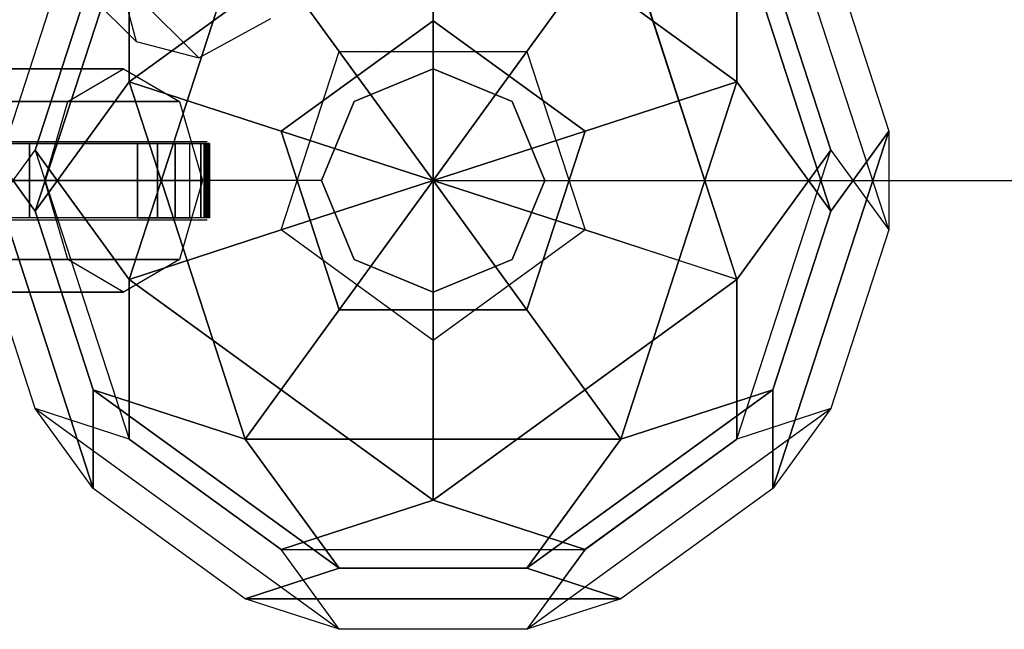
# Model space of a CAD drawing. Extents: x -4165 to 9326, y -4619 to 3412.
# Drawn here: x 4260 to 4524, y -121 to 43 of the extents above; entities that cross this region are included whole.
import ezdxf

# ---------------------------------------------------------------- set-up
doc = ezdxf.new("R2010")
doc.units = 0
doc.header["$LTSCALE"] = 350
doc.header["$MEASUREMENT"] = 0
doc.layers.add('BERLIN-05', color=7, linetype='CONTINUOUS')

msp = doc.modelspace()

# ---------------------------------------------------------------- linework, layer by layer
at = {"layer": 'BERLIN-05'}
for p, q in [((4291.23407, 37.33952), (3679.73407, 648.83952)), ((3679.73407, 648.83952), (4291.23407, 37.33952)), ((4308.05388, 32.94612), (3696.55388, 644.44612)), ((3696.55388, 644.44612), (4308.05388, 32.94612)), ((4289.38325, 26.52216), (4370.99689, 85.81794)), ((4370.99689, 85.81794), (4289.38325, 26.52216)), ((4289.38325, 26.52216), (4370.99689, 85.81794)), ((4370.99689, 85.81794), (4289.38325, 26.52216)), ((4289.38325, 26.52216), (4370.99689, 85.81794)), ((4370.99689, 85.81794), (4289.38325, 26.52216)), ((4289.38325, 26.52216), (4370.99689, 85.81794)), ((4370.99689, 85.81794), (4289.38325, 26.52216)), ((4370.99689, 85.81794), (4371.00138, 42.90492)), ((4370.99689, 85.81794), (4371.00138, 42.90492)), ((4370.99689, 85.81794), (4371.00138, 42.90492)), ((4370.99689, 85.81794), (4371.00138, 42.90492)), ((4370.99862, 42.90492), (4371.00311, 85.81794)), ((4370.99862, 42.90492), (4371.00311, 85.81794)), ((4370.99862, 42.90492), (4371.00311, 85.81794)), ((4370.99862, 42.90492), (4371.00311, 85.81794)), ((4371.00311, 85.81794), (4452.61675, 26.52216)), ((4452.61675, 26.52216), (4371.00311, 85.81794)), ((4371.00311, 85.81794), (4452.61675, 26.52216)), ((4452.61675, 26.52216), (4371.00311, 85.81794)), ((4371.00311, 85.81794), (4452.61675, 26.52216)), ((4452.61675, 26.52216), (4371.00311, 85.81794)), ((4371.00311, 85.81794), (4452.61675, 26.52216)), ((4452.61675, 26.52216), (4371.00311, 85.81794)), ((4279.75143, 82.68977), (4248.57575, -13.26017)), ((4279.75143, 82.68977), (4248.57575, -13.26017)), ((4279.75143, 82.68977), (4248.57575, -13.26017)), ((4279.75143, 82.68977), (4248.57575, -13.26017)), ((4279.75143, 82.68977), (4248.57575, -13.26017)), ((4279.75143, 82.68977), (4248.57575, -13.26017)), ((4279.75143, 82.68977), (4248.57575, -13.26017)), ((4279.75143, 82.68977), (4248.57575, -13.26017)), ((4493.42547, -13.26287), (4462.24917, 82.68687)), ((4493.42547, -13.26287), (4462.24917, 82.68687)), ((4493.42547, -13.26287), (4462.24917, 82.68687)), ((4493.42547, -13.26287), (4462.24917, 82.68687)), ((4493.42547, -13.26287), (4462.24917, 82.68687)), ((4493.42547, -13.26287), (4462.24917, 82.68687)), ((4493.42547, -13.26287), (4462.24917, 82.68687)), ((4493.42547, -13.26287), (4462.24917, 82.68687)), ((4264.16357, -8.19538), (4289.38135, 69.42642)), ((4289.38135, 69.42642), (4264.16357, -8.19538)), ((4264.16357, -8.19538), (4289.38135, 69.42642)), ((4289.38135, 69.42642), (4264.16357, -8.19538)), ((4264.16357, -8.19538), (4289.38135, 69.42642)), ((4289.38135, 69.42642), (4264.16357, -8.19538)), ((4264.16357, -8.19538), (4289.38135, 69.42642)), ((4289.38135, 69.42642), (4264.16357, -8.19538)), ((4289.38033, -26.51984), (4320.55601, 69.4301)), ((4289.38033, -26.51984), (4320.55601, 69.4301)), ((4289.38033, -26.51984), (4320.55601, 69.4301)), ((4289.38033, -26.51984), (4320.55601, 69.4301)), ((4320.5591, 69.42059), (4289.38033, -26.51984)), ((4320.5591, 69.42059), (4289.38033, -26.51984)), ((4320.5591, 69.42059), (4289.38033, -26.51984)), ((4320.5591, 69.42059), (4289.38033, -26.51984)), ((4289.38135, 69.42642), (4289.38133, 26.51624)), ((4289.38135, 69.42642), (4289.38133, 26.51624)), ((4289.38135, 69.42642), (4289.38133, 26.51624)), ((4289.38135, 69.42642), (4289.38133, 26.51624)), ((4289.38325, 26.52216), (4289.38464, 69.42709)), ((4289.38325, 26.52216), (4289.38464, 69.42709)), ((4289.38325, 26.52216), (4289.38464, 69.42709)), ((4289.38325, 26.52216), (4289.38464, 69.42709)), ((4320.55627, 69.42984), (4345.77813, 34.71492)), ((4320.55627, 69.42984), (4345.77813, 34.71492)), ((4320.55627, 69.42984), (4345.77813, 34.71492)), ((4320.55627, 69.42984), (4345.77813, 34.71492)), ((4345.77801, 34.71505), (4320.5591, 69.42059)), ((4345.77801, 34.71505), (4320.5591, 69.42059)), ((4345.77801, 34.71505), (4320.5591, 69.42059)), ((4345.77801, 34.71505), (4320.5591, 69.42059)), ((4421.44373, 69.42984), (4396.22187, 34.71492)), ((4421.44373, 69.42984), (4396.22187, 34.71492)), ((4421.44373, 69.42984), (4396.22187, 34.71492)), ((4421.44373, 69.42984), (4396.22187, 34.71492)), ((4396.22195, 34.71508), (4421.43581, 69.42429)), ((4396.22195, 34.71508), (4421.43581, 69.42429)), ((4396.22195, 34.71508), (4421.43581, 69.42429)), ((4396.22195, 34.71508), (4421.43581, 69.42429)), ((4421.44373, 69.42984), (4452.62003, -26.5199)), ((4452.61194, -26.51402), (4421.44373, 69.42984)), ((4421.44373, 69.42984), (4452.62003, -26.5199)), ((4452.61194, -26.51402), (4421.44373, 69.42984)), ((4421.44373, 69.42984), (4452.62003, -26.5199)), ((4452.61194, -26.51402), (4421.44373, 69.42984)), ((4421.44373, 69.42984), (4452.62003, -26.5199)), ((4452.61194, -26.51402), (4421.44373, 69.42984)), ((4452.61536, 69.42709), (4452.61675, 26.52216)), ((4452.61675, 26.52216), (4452.61536, 69.42709)), ((4452.61536, 69.42709), (4477.8387, -8.19292)), ((4477.8387, -8.19292), (4452.61536, 69.42709)), ((4452.61536, 69.42709), (4452.61675, 26.52216)), ((4452.61675, 26.52216), (4452.61536, 69.42709)), ((4452.61536, 69.42709), (4477.8387, -8.19292)), ((4477.8387, -8.19292), (4452.61536, 69.42709)), ((4452.61536, 69.42709), (4452.61675, 26.52216)), ((4452.61675, 26.52216), (4452.61536, 69.42709)), ((4452.61536, 69.42709), (4477.8387, -8.19292)), ((4477.8387, -8.19292), (4452.61536, 69.42709)), ((4452.61536, 69.42709), (4452.61675, 26.52216)), ((4452.61675, 26.52216), (4452.61536, 69.42709)), ((4452.61536, 69.42709), (4477.8387, -8.19292)), ((4477.8387, -8.19292), (4452.61536, 69.42709)), ((4477.83861, 61.23708), (4493.42676, 13.26221)), ((4477.83861, 61.23708), (4493.42676, 13.26221)), ((4477.83861, 61.23708), (4493.42676, 13.26221)), ((4477.83861, 61.23708), (4493.42676, 13.26221)), ((4477.83861, 61.23708), (4493.42676, 13.26221)), ((4477.83861, 61.23708), (4493.42676, 13.26221)), ((4477.83861, 61.23708), (4493.42676, 13.26221)), ((4477.83861, 61.23708), (4493.42676, 13.26221)), ((4264.15834, 8.19521), (4279.75569, 56.17327)), ((4264.15834, 8.19521), (4279.75569, 56.17327)), ((4264.15834, 8.19521), (4279.75569, 56.17327)), ((4264.15834, 8.19521), (4279.75569, 56.17327)), ((4279.74618, 56.17018), (4264.15834, 8.19521)), ((4279.74618, 56.17018), (4264.15834, 8.19521)), ((4279.74618, 56.17018), (4264.15834, 8.19521)), ((4279.74618, 56.17018), (4264.15834, 8.19521)), ((4462.25375, 56.16989), (4477.83602, 8.18693)), ((4477.8419, 8.19502), (4462.25375, 56.16989)), ((4462.25375, 56.16989), (4477.83602, 8.18693)), ((4477.8419, 8.19502), (4462.25375, 56.16989)), ((4462.25375, 56.16989), (4477.83602, 8.18693)), ((4477.8419, 8.19502), (4462.25375, 56.16989)), ((4462.25375, 56.16989), (4477.83602, 8.18693)), ((4477.8419, 8.19502), (4462.25375, 56.16989)), ((4286.84067, 54.15933), (4291.23407, 37.33952)), ((4308.05388, 32.94612), (4327.44727, 43.55273)), ((4330.19457, 13.25704), (4371.00138, 42.90492)), ((4371.00138, 42.90492), (4330.19457, 13.25704)), ((4330.19457, 13.25704), (4371.00138, 42.90492)), ((4371.00138, 42.90492), (4330.19457, 13.25704)), ((4330.19457, 13.25704), (4371.00138, 42.90492)), ((4371.00138, 42.90492), (4330.19457, 13.25704)), ((4330.19457, 13.25704), (4371.00138, 42.90492)), ((4371.00138, 42.90492), (4330.19457, 13.25704)), ((4371, 0), (4370.99862, 42.90492)), ((4370.99862, 42.90492), (4411.80543, 13.25704)), ((4411.80543, 13.25704), (4370.99862, 42.90492)), ((4371, 0), (4370.99862, 42.90492)), ((4370.99862, 42.90492), (4411.80543, 13.25704)), ((4411.80543, 13.25704), (4370.99862, 42.90492)), ((4371, 0), (4370.99862, 42.90492)), ((4370.99862, 42.90492), (4411.80543, 13.25704)), ((4411.80543, 13.25704), (4370.99862, 42.90492)), ((4371, 0), (4370.99862, 42.90492)), ((4370.99862, 42.90492), (4411.80543, 13.25704)), ((4411.80543, 13.25704), (4370.99862, 42.90492)), ((4371.00138, 42.90492), (4371, 0)), ((4371.00138, 42.90492), (4371, 0)), ((4371.00138, 42.90492), (4371, 0)), ((4371.00138, 42.90492), (4371, 0)), ((4371.00138, 42.90492), (4371.00138, 42.90492)), ((4371.00138, 42.90492), (4371.00138, 42.90492)), ((4371.00138, 42.90492), (4371.00138, 42.90492)), ((4371.00138, 42.90492), (4371.00138, 42.90492)), ((4291.23407, 37.33952), (4308.05388, 32.94612)), ((4330.19016, -13.25992), (4345.77801, 34.71505)), ((4330.19016, -13.25992), (4345.77801, 34.71505)), ((4330.19016, -13.25992), (4345.77801, 34.71505)), ((4330.19016, -13.25992), (4345.77801, 34.71505)), ((4330.19016, -13.25992), (4345.77801, 34.71505)), ((4330.19016, -13.25992), (4345.77801, 34.71505)), ((4330.19016, -13.25992), (4345.77801, 34.71505)), ((4330.19016, -13.25992), (4345.77801, 34.71505)), ((4345.77801, 34.71505), (4371, 0)), ((4345.77801, 34.71505), (4371, 0)), ((4345.77801, 34.71505), (4371, 0)), ((4345.77801, 34.71505), (4371, 0)), ((4345.77813, 34.71492), (4396.22195, 34.71508)), ((4345.77813, 34.71492), (4396.22195, 34.71508)), ((4345.77813, 34.71492), (4396.22195, 34.71508)), ((4345.77813, 34.71492), (4396.22195, 34.71508)), ((4345.77813, 34.71492), (4396.22195, 34.71508)), ((4345.77813, 34.71492), (4396.22195, 34.71508)), ((4345.77813, 34.71492), (4396.22195, 34.71508)), ((4345.77813, 34.71492), (4396.22195, 34.71508)), ((4371, 0), (4345.77813, 34.71492)), ((4371, 0), (4345.77813, 34.71492)), ((4371, 0), (4345.77813, 34.71492)), ((4371, 0), (4345.77813, 34.71492)), ((4396.22195, 34.71508), (4371, 0)), ((4396.22195, 34.71508), (4371, 0)), ((4396.22195, 34.71508), (4371, 0)), ((4396.22195, 34.71508), (4371, 0)), ((4371, 0), (4396.22187, 34.71492)), ((4371, 0), (4396.22187, 34.71492)), ((4371, 0), (4396.22187, 34.71492)), ((4371, 0), (4396.22187, 34.71492)), ((4396.22187, 34.71492), (4411.81002, -13.25995)), ((4396.22187, 34.71492), (4411.81002, -13.25995)), ((4396.22187, 34.71492), (4411.81002, -13.25995)), ((4396.22187, 34.71492), (4411.81002, -13.25995)), ((4396.22187, 34.71492), (4411.81002, -13.25995)), ((4396.22187, 34.71492), (4411.81002, -13.25995)), ((4396.22187, 34.71492), (4411.81002, -13.25995)), ((4396.22187, 34.71492), (4411.81002, -13.25995)), ((4287.90848, 30), (2996.73149, 30)), ((2996.73149, 30), (4287.90848, 30)), ((4272.90848, 21.2132), (4287.90848, 30)), ((4287.90848, 30), (4302.90848, 21.2132)), ((4371, 30), (4349.7868, 21.2132)), ((4349.7868, 21.2132), (4371, 30)), ((4371, 30), (4349.7868, 21.2132)), ((4349.7868, 21.2132), (4371, 30)), ((4371, 30), (4349.7868, 21.2132)), ((4349.7868, 21.2132), (4371, 30)), ((4392.2132, 21.2132), (4371, 30)), ((4371, 30), (4371, 30)), ((4371, 30), (4392.2132, 21.2132)), ((4371, 30), (4371, 30)), ((4392.2132, 21.2132), (4371, 30)), ((4371, 30), (4371, 30)), ((4371, 30), (4392.2132, 21.2132)), ((4371, 30), (4371, 30)), ((4392.2132, 21.2132), (4371, 30)), ((4371, 30), (4371, 30)), ((4371, 30), (4392.2132, 21.2132)), ((4371, 30), (4371, 30)), ((4264.16357, -8.19538), (4289.38133, 26.51624)), ((4289.38133, 26.51624), (4264.16357, -8.19538)), ((4264.16357, -8.19538), (4289.38133, 26.51624)), ((4289.38133, 26.51624), (4264.16357, -8.19538)), ((4264.16357, -8.19538), (4289.38133, 26.51624)), ((4289.38133, 26.51624), (4264.16357, -8.19538)), ((4264.16357, -8.19538), (4289.38133, 26.51624)), ((4289.38133, 26.51624), (4264.16357, -8.19538)), ((4320.55496, -69.42634), (4289.38133, 26.51624)), ((4289.38133, 26.51624), (4330.19542, 13.25967)), ((4289.38133, 26.51624), (4320.55496, -69.42634)), ((4320.55496, -69.42634), (4289.38133, 26.51624)), ((4289.38133, 26.51624), (4330.19542, 13.25967)), ((4289.38133, 26.51624), (4320.55496, -69.42634)), ((4320.55496, -69.42634), (4289.38133, 26.51624)), ((4289.38133, 26.51624), (4330.19542, 13.25967)), ((4289.38133, 26.51624), (4320.55496, -69.42634)), ((4320.55496, -69.42634), (4289.38133, 26.51624)), ((4289.38133, 26.51624), (4330.19542, 13.25967)), ((4289.38133, 26.51624), (4320.55496, -69.42634)), ((4330.19457, 13.25704), (4289.38325, 26.52216)), ((4330.19457, 13.25704), (4289.38325, 26.52216)), ((4330.19457, 13.25704), (4289.38325, 26.52216)), ((4330.19457, 13.25704), (4289.38325, 26.52216)), ((4411.80458, 13.25967), (4452.61867, 26.51624)), ((4411.80458, 13.25967), (4452.61867, 26.51624)), ((4411.80458, 13.25967), (4452.61867, 26.51624)), ((4411.80458, 13.25967), (4452.61867, 26.51624)), ((4452.61675, 26.52216), (4411.80543, 13.25704)), ((4452.61675, 26.52216), (4411.80543, 13.25704)), ((4452.61675, 26.52216), (4411.80543, 13.25704)), ((4452.61675, 26.52216), (4411.80543, 13.25704)), ((4452.61867, 26.51624), (4421.44504, -69.42634)), ((4421.44504, -69.42634), (4452.61867, 26.51624)), ((4452.61867, 26.51624), (4421.44504, -69.42634)), ((4421.44504, -69.42634), (4452.61867, 26.51624)), ((4452.61867, 26.51624), (4421.44504, -69.42634)), ((4421.44504, -69.42634), (4452.61867, 26.51624)), ((4452.61867, 26.51624), (4421.44504, -69.42634)), ((4421.44504, -69.42634), (4452.61867, 26.51624)), ((4477.8387, -8.19292), (4452.61675, 26.52216)), ((4477.8387, -8.19292), (4452.61675, 26.52216)), ((4477.8387, -8.19292), (4452.61675, 26.52216)), ((4477.8387, -8.19292), (4452.61675, 26.52216)), ((4452.61867, 26.51624), (4477.83643, -8.19538)), ((4452.61867, 26.51624), (4477.83643, -8.19538)), ((4452.61867, 26.51624), (4477.83643, -8.19538)), ((4452.61867, 26.51624), (4477.83643, -8.19538)), ((4272.90848, 21.2132), (2981.73149, 21.2132)), ((2981.73149, 21.2132), (4272.90848, 21.2132)), ((4302.90848, 21.2132), (3011.73149, 21.2132)), ((3011.73149, 21.2132), (4302.90848, 21.2132)), ((4266.69527, 0), (4272.90848, 21.2132)), ((4302.90848, 21.2132), (4309.12168, 0)), ((4349.7868, 21.2132), (4341, 0)), ((4341, 0), (4349.7868, 21.2132)), ((4349.7868, 21.2132), (4341, 0)), ((4341, 0), (4349.7868, 21.2132)), ((4349.7868, 21.2132), (4341, 0)), ((4341, 0), (4349.7868, 21.2132)), ((4349.7868, 21.2132), (4349.7868, 21.2132)), ((4349.7868, 21.2132), (4349.7868, 21.2132)), ((4349.7868, 21.2132), (4349.7868, 21.2132)), ((4349.7868, 21.2132), (4349.7868, 21.2132)), ((4349.7868, 21.2132), (4349.7868, 21.2132)), ((4349.7868, 21.2132), (4349.7868, 21.2132)), ((4392.2132, 21.2132), (4392.2132, 21.2132)), ((4401, 0), (4392.2132, 21.2132)), ((4392.2132, 21.2132), (4392.2132, 21.2132)), ((4392.2132, 21.2132), (4401, 0)), ((4392.2132, 21.2132), (4392.2132, 21.2132)), ((4401, 0), (4392.2132, 21.2132)), ((4392.2132, 21.2132), (4392.2132, 21.2132)), ((4392.2132, 21.2132), (4401, 0)), ((4392.2132, 21.2132), (4392.2132, 21.2132)), ((4401, 0), (4392.2132, 21.2132)), ((4392.2132, 21.2132), (4392.2132, 21.2132)), ((4392.2132, 21.2132), (4401, 0)), ((4264.16357, -8.19538), (4248.57149, 13.25632)), ((4248.57149, 13.25632), (4264.16357, -8.19538)), ((4279.74513, -82.68626), (4248.57149, 13.25632)), ((4248.57149, 13.25632), (4279.74513, -82.68626)), ((4264.16357, -8.19538), (4248.57149, 13.25632)), ((4248.57149, 13.25632), (4264.16357, -8.19538)), ((4279.74513, -82.68626), (4248.57149, 13.25632)), ((4248.57149, 13.25632), (4279.74513, -82.68626)), ((4264.16357, -8.19538), (4248.57149, 13.25632)), ((4248.57149, 13.25632), (4264.16357, -8.19538)), ((4279.74513, -82.68626), (4248.57149, 13.25632)), ((4248.57149, 13.25632), (4279.74513, -82.68626)), ((4264.16357, -8.19538), (4248.57149, 13.25632)), ((4248.57149, 13.25632), (4264.16357, -8.19538)), ((4279.74513, -82.68626), (4248.57149, 13.25632)), ((4248.57149, 13.25632), (4279.74513, -82.68626)), ((4371, 0), (4330.19457, 13.25704)), ((4371, 0), (4330.19457, 13.25704)), ((4371, 0), (4330.19457, 13.25704)), ((4371, 0), (4330.19457, 13.25704)), ((4345.78224, -34.71163), (4330.19542, 13.25967)), ((4330.19542, 13.25967), (4330.19542, 13.25967)), ((4330.19542, 13.25967), (4371, 0)), ((4330.19542, 13.25967), (4345.78224, -34.71163)), ((4345.78224, -34.71163), (4330.19542, 13.25967)), ((4330.19542, 13.25967), (4330.19542, 13.25967)), ((4330.19542, 13.25967), (4371, 0)), ((4330.19542, 13.25967), (4345.78224, -34.71163)), ((4345.78224, -34.71163), (4330.19542, 13.25967)), ((4330.19542, 13.25967), (4330.19542, 13.25967)), ((4330.19542, 13.25967), (4371, 0)), ((4330.19542, 13.25967), (4345.78224, -34.71163)), ((4345.78224, -34.71163), (4330.19542, 13.25967)), ((4330.19542, 13.25967), (4330.19542, 13.25967)), ((4330.19542, 13.25967), (4371, 0)), ((4330.19542, 13.25967), (4345.78224, -34.71163)), ((4371, 0), (4411.80458, 13.25967)), ((4371, 0), (4411.80458, 13.25967)), ((4371, 0), (4411.80458, 13.25967)), ((4371, 0), (4411.80458, 13.25967)), ((4411.80543, 13.25704), (4371, 0)), ((4411.80543, 13.25704), (4371, 0)), ((4411.80543, 13.25704), (4371, 0)), ((4411.80543, 13.25704), (4371, 0)), ((4411.80458, 13.25967), (4396.21776, -34.71163)), ((4396.21776, -34.71163), (4411.80458, 13.25967)), ((4411.80458, 13.25967), (4396.21776, -34.71163)), ((4396.21776, -34.71163), (4411.80458, 13.25967)), ((4411.80458, 13.25967), (4396.21776, -34.71163)), ((4396.21776, -34.71163), (4411.80458, 13.25967)), ((4411.80458, 13.25967), (4396.21776, -34.71163)), ((4396.21776, -34.71163), (4411.80458, 13.25967)), ((4411.80543, 13.25704), (4411.80543, 13.25704)), ((4411.80543, 13.25704), (4411.80543, 13.25704)), ((4411.80543, 13.25704), (4411.80543, 13.25704)), ((4411.80543, 13.25704), (4411.80543, 13.25704)), ((4493.42851, 13.25632), (4462.25487, -82.68626)), ((4462.25487, -82.68626), (4493.42851, 13.25632)), ((4493.42851, 13.25632), (4462.25487, -82.68626)), ((4462.25487, -82.68626), (4493.42851, 13.25632)), ((4493.42851, 13.25632), (4462.25487, -82.68626)), ((4462.25487, -82.68626), (4493.42851, 13.25632)), ((4493.42851, 13.25632), (4462.25487, -82.68626)), ((4462.25487, -82.68626), (4493.42851, 13.25632)), ((4477.83643, -8.19538), (4493.42851, 13.25632)), ((4477.83643, -8.19538), (4493.42851, 13.25632)), ((4477.83643, -8.19538), (4493.42851, 13.25632)), ((4477.83643, -8.19538), (4493.42851, 13.25632)), ((4493.42676, 13.26221), (4477.8387, -8.19292)), ((4493.42676, 13.26221), (4477.8387, -8.19292)), ((4493.42676, 13.26221), (4477.8387, -8.19292)), ((4493.42676, 13.26221), (4477.8387, -8.19292)), ((4493.42851, 13.25632), (4493.42425, -13.26017)), ((4493.42851, 13.25632), (4493.42425, -13.26017)), ((4493.42851, 13.25632), (4493.42425, -13.26017)), ((4493.42851, 13.25632), (4493.42425, -13.26017)), ((4493.42676, 13.26221), (4493.42547, -13.26287)), ((4493.42676, 13.26221), (4493.42547, -13.26287)), ((4493.42676, 13.26221), (4493.42547, -13.26287)), ((4493.42676, 13.26221), (4493.42547, -13.26287)), ((3123.72433, 10.5), (4288.20075, 10.5)), ((3145.3212, 10.5), (4308.95845, 10.5)), ((3187.00933, 10.5), (4309.35833, 10.5)), ((3229.38818, 10.5), (4308.64551, 10.5)), ((3272.36082, 10.5), (4307.93269, 10.5)), ((3314.27397, 10.5), (4308.38256, 10.5)), ((3356.36929, 10.5), (4309.7843, 10.5)), ((3398.92895, 10.5), (4309.57241, 10.5)), ((3866.1111, 10.5), (4309.79737, 10.5)), ((3909.58391, 10.5), (4310.12282, 10.5)), ((3950.1858, 10.5), (4309.04189, 10.5)), ((3992.53692, 10.5), (4309.73397, 10.5)), ((4035.36556, 10.5), (4308.55917, 10.5)), ((4077.66667, 10.5), (4310.31745, 10.5)), ((4262.6, 10), (4235.9, 10)), ((4262.6, 10), (4235.9, 10)), ((4247.57142, 10.5), (4309.61569, 10.5)), ((4248.57575, -13.26017), (4264.15834, 8.19521)), ((4248.57575, -13.26017), (4264.15834, 8.19521)), ((4248.57575, -13.26017), (4264.15834, 8.19521)), ((4248.57575, -13.26017), (4264.15834, 8.19521)), ((4248.57575, -13.26017), (4264.15834, 8.19521)), ((4248.57575, -13.26017), (4264.15834, 8.19521)), ((4248.57575, -13.26017), (4264.15834, 8.19521)), ((4248.57575, -13.26017), (4264.15834, 8.19521)), ((4291.6, 10), (4262.6, 10)), ((4291.6, 10), (4262.6, 10)), ((4264.15834, 8.19521), (4289.3803, -69.43002)), ((4264.15834, 8.19521), (4289.38033, -26.51984)), ((4264.15834, 8.19521), (4289.3803, -69.43002)), ((4289.38033, -26.51984), (4264.15834, 8.19521)), ((4264.15834, 8.19521), (4289.3803, -69.43002)), ((4264.15834, 8.19521), (4289.38033, -26.51984)), ((4264.15834, 8.19521), (4289.3803, -69.43002)), ((4289.38033, -26.51984), (4264.15834, 8.19521)), ((4264.15834, 8.19521), (4289.3803, -69.43002)), ((4264.15834, 8.19521), (4289.38033, -26.51984)), ((4264.15834, 8.19521), (4289.3803, -69.43002)), ((4289.38033, -26.51984), (4264.15834, 8.19521)), ((4264.15834, 8.19521), (4289.3803, -69.43002)), ((4264.15834, 8.19521), (4289.38033, -26.51984)), ((4264.15834, 8.19521), (4289.3803, -69.43002)), ((4289.38033, -26.51984), (4264.15834, 8.19521)), ((4291.60425, 10), (4297.00482, 10)), ((4291.60425, 10), (4297.00482, 10)), ((4297.00482, 10), (4301.79415, 10)), ((4297.00482, 10), (4301.79415, 10)), ((4301.79415, 10), (4305.72692, 10)), ((4301.79415, 10), (4305.72692, 10)), ((4308.61856, 10), (4305.72692, 10)), ((4308.61856, 10), (4305.72692, 10)), ((4310.40942, 10), (4308.61856, 10)), ((4310.40942, 10), (4308.61856, 10)), ((4310.99996, 10), (4310.40942, 10)), ((4310.99996, 10), (4310.40942, 10)), ((4311, 10), (4311, 10)), ((4311, 10), (4311, 10)), ((4477.84166, 8.19521), (4452.61967, -26.51984)), ((4477.84166, 8.19521), (4452.61967, -26.51984)), ((4477.84166, 8.19521), (4452.61967, -26.51984)), ((4477.84166, 8.19521), (4452.61967, -26.51984)), ((4452.6197, -69.43002), (4477.84166, 8.19521)), ((4452.6197, -69.43002), (4477.84166, 8.19521)), ((4452.6197, -69.43002), (4477.84166, 8.19521)), ((4452.6197, -69.43002), (4477.84166, 8.19521)), ((4452.6197, -69.43002), (4477.84166, 8.19521)), ((4452.6197, -69.43002), (4477.84166, 8.19521)), ((4452.6197, -69.43002), (4477.84166, 8.19521)), ((4452.6197, -69.43002), (4477.84166, 8.19521)), ((4452.62003, -26.5199), (4477.8419, 8.19502)), ((4452.62003, -26.5199), (4477.8419, 8.19502)), ((4452.62003, -26.5199), (4477.8419, 8.19502)), ((4452.62003, -26.5199), (4477.8419, 8.19502)), ((4477.83602, 8.18693), (4493.42547, -13.26287)), ((4477.83602, 8.18693), (4493.42547, -13.26287)), ((4477.83602, 8.18693), (4493.42547, -13.26287)), ((4477.83602, 8.18693), (4493.42547, -13.26287)), ((4477.84166, 8.19521), (4493.42425, -13.26017)), ((4477.84166, 8.19521), (4493.42425, -13.26017)), ((4477.84166, 8.19521), (4493.42425, -13.26017)), ((4477.84166, 8.19521), (4493.42425, -13.26017)), ((4341, 0), (2944, 0)), ((4341, 0), (2944, 0)), ((4341, 0), (2944, 0)), ((4341, 0), (2944, 0)), ((4371, 0), (5083.04691, 0)), ((4371, 0), (5083.04691, 0)), ((4266.69527, 0), (2975.51829, 0)), ((2975.51829, 0), (4266.69527, 0)), ((3017.9447, 0), (4309.12168, 0)), ((4309.12168, 0), (3017.9447, 0)), ((4272.90848, -21.2132), (4266.69527, 0)), ((4309.12168, 0), (4302.90848, -21.2132)), ((4330.19, -13.26), (4371, 0)), ((4330.19, -13.26), (4371, 0)), ((4330.19, -13.26), (4371, 0)), ((4330.19, -13.26), (4371, 0)), ((4371, 0), (4330.19016, -13.25992)), ((4371, 0), (4330.19016, -13.25992)), ((4371, 0), (4330.19016, -13.25992)), ((4371, 0), (4330.19016, -13.25992)), ((4341, 0), (4349.7868, -21.2132)), ((4349.7868, -21.2132), (4341, 0)), ((4341, 0), (4341, 0)), ((4341, 0), (4341, 0)), ((4341, 0), (4349.7868, -21.2132)), ((4349.7868, -21.2132), (4341, 0)), ((4341, 0), (4341, 0)), ((4341, 0), (4341, 0)), ((4341, 0), (4349.7868, -21.2132)), ((4349.7868, -21.2132), (4341, 0)), ((4341, 0), (4341, 0)), ((4341, 0), (4341, 0)), ((4345.78, -34.71), (4371, 0)), ((4345.78, -34.71), (4371, 0)), ((4345.78, -34.71), (4371, 0)), ((4345.78, -34.71), (4371, 0)), ((4371, 0), (4345.78224, -34.71163)), ((4371, 0), (4345.78224, -34.71163)), ((4371, 0), (4345.78224, -34.71163)), ((4371, 0), (4345.78224, -34.71163)), ((4371, 0), (4371, 0)), ((4371, 0), (4371, 0)), ((4411.81002, -13.25995), (4371, 0)), ((4371, 0), (4371, 0)), ((4396.21776, -34.71163), (4371, 0)), ((4371.00003, -42.91018), (4371, 0)), ((4371, 0), (4371, 0)), ((4371, 0), (4411.80984, -13.25992)), ((4371, 0), (4396.22, -34.71)), ((4371, 0), (4371, 0)), ((4371, 0), (4371, -42.91)), ((4371, 0), (4371, 0)), ((4371, 0), (4371, 0)), ((4411.81002, -13.25995), (4371, 0)), ((4371, 0), (4371, 0)), ((4396.21776, -34.71163), (4371, 0)), ((4371.00003, -42.91018), (4371, 0)), ((4371, 0), (4371, 0)), ((4371, 0), (4411.80984, -13.25992)), ((4371, 0), (4396.22, -34.71)), ((4371, 0), (4371, 0)), ((4371, 0), (4371, -42.91)), ((4371, 0), (4371, 0)), ((4371, 0), (4371, 0)), ((4411.81002, -13.25995), (4371, 0)), ((4371, 0), (4371, 0)), ((4396.21776, -34.71163), (4371, 0)), ((4371.00003, -42.91018), (4371, 0)), ((4371, 0), (4371, 0)), ((4371, 0), (4411.80984, -13.25992)), ((4371, 0), (4396.22, -34.71)), ((4371, 0), (4371, 0)), ((4371, 0), (4371, -42.91)), ((4371, 0), (4371, 0)), ((4371, 0), (4371, 0)), ((4411.81002, -13.25995), (4371, 0)), ((4371, 0), (4371, 0)), ((4396.21776, -34.71163), (4371, 0)), ((4371.00003, -42.91018), (4371, 0)), ((4371, 0), (4371, 0)), ((4371, 0), (4411.80984, -13.25992)), ((4371, 0), (4396.22, -34.71)), ((4371, 0), (4371, 0)), ((4371, 0), (4371, -42.91)), ((4392.2132, -21.2132), (4401, 0)), ((4401, 0), (4392.2132, -21.2132)), ((4392.2132, -21.2132), (4401, 0)), ((4401, 0), (4392.2132, -21.2132)), ((4392.2132, -21.2132), (4401, 0)), ((4401, 0), (4392.2132, -21.2132)), ((4401, 0), (4401, 0)), ((4401, 0), (4401, 0)), ((4401, 0), (4401, 0)), ((4401, 0), (4401, 0)), ((4401, 0), (4401, 0)), ((4401, 0), (4401, 0)), ((3123.72433, -10.5), (4288.20075, -10.5)), ((3145.3212, -10.5), (4308.95845, -10.5)), ((3187.00933, -10.5), (4309.35833, -10.5)), ((3229.38818, -10.5), (4308.64551, -10.5)), ((3272.36082, -10.5), (4307.93269, -10.5)), ((3314.27397, -10.5), (4308.38256, -10.5)), ((3356.36929, -10.5), (4309.7843, -10.5)), ((3398.92895, -10.5), (4309.57241, -10.5)), ((3866.1111, -10.5), (4309.79737, -10.5)), ((3909.58391, -10.5), (4310.12282, -10.5)), ((3950.1858, -10.5), (4309.04189, -10.5)), ((3992.53692, -10.5), (4309.73397, -10.5)), ((4035.36556, -10.5), (4308.55917, -10.5)), ((4077.66667, -10.5), (4310.31745, -10.5)), ((4262.6, -10), (4235.9, -10)), ((4262.6, -10), (4235.9, -10)), ((4247.57142, -10.5), (4309.61569, -10.5)), ((4291.6, -10), (4262.6, -10)), ((4291.6, -10), (4262.6, -10)), ((4279.75038, -56.16668), (4264.16357, -8.19538)), ((4264.16357, -8.19538), (4279.75038, -56.16668)), ((4279.75038, -56.16668), (4264.16357, -8.19538)), ((4264.16357, -8.19538), (4279.75038, -56.16668)), ((4279.75038, -56.16668), (4264.16357, -8.19538)), ((4264.16357, -8.19538), (4279.75038, -56.16668)), ((4279.75038, -56.16668), (4264.16357, -8.19538)), ((4264.16357, -8.19538), (4279.75038, -56.16668)), ((4291.60425, -10), (4297.00482, -10)), ((4291.60425, -10), (4297.00482, -10)), ((4297.00482, -10), (4301.79415, -10)), ((4297.00482, -10), (4301.79415, -10)), ((4301.79415, -10), (4305.72692, -10)), ((4301.79415, -10), (4305.72692, -10)), ((4308.61856, -10), (4305.72692, -10)), ((4308.61856, -10), (4305.72692, -10)), ((4310.40942, -10), (4308.61856, -10)), ((4310.40942, -10), (4308.61856, -10)), ((4310.99996, -10), (4310.40942, -10)), ((4310.99996, -10), (4310.40942, -10)), ((4311, -10), (4311, -10)), ((4311, -10), (4311, -10)), ((4477.83643, -8.19538), (4462.24962, -56.16668)), ((4462.24962, -56.16668), (4477.83643, -8.19538)), ((4477.83643, -8.19538), (4462.24962, -56.16668)), ((4462.24962, -56.16668), (4477.83643, -8.19538)), ((4477.83643, -8.19538), (4462.24962, -56.16668)), ((4462.24962, -56.16668), (4477.83643, -8.19538)), ((4477.83643, -8.19538), (4462.24962, -56.16668)), ((4462.24962, -56.16668), (4477.83643, -8.19538)), ((4477.8387, -8.19292), (4477.8387, -8.19292)), ((4477.8387, -8.19292), (4477.8387, -8.19292)), ((4477.8387, -8.19292), (4477.8387, -8.19292)), ((4477.8387, -8.19292), (4477.8387, -8.19292)), ((4264.16257, -61.23146), (4248.57575, -13.26017)), ((4264.16257, -61.23146), (4248.57575, -13.26017)), ((4264.16257, -61.23146), (4248.57575, -13.26017)), ((4264.16257, -61.23146), (4248.57575, -13.26017)), ((4264.16257, -61.23146), (4248.57575, -13.26017)), ((4264.16257, -61.23146), (4248.57575, -13.26017)), ((4264.16257, -61.23146), (4248.57575, -13.26017)), ((4264.16257, -61.23146), (4248.57575, -13.26017)), ((4289.38033, -26.51984), (4330.19016, -13.25992)), ((4289.38033, -26.51984), (4330.19016, -13.25992)), ((4289.38033, -26.51984), (4330.19016, -13.25992)), ((4289.38033, -26.51984), (4330.19016, -13.25992)), ((4330.19, -13.26), (4289.39, -26.52)), ((4330.19, -13.26), (4289.39, -26.52)), ((4330.19, -13.26), (4289.39, -26.52)), ((4330.19, -13.26), (4289.39, -26.52)), ((4371, -42.91), (4330.19, -13.26)), ((4371, -42.91), (4330.19, -13.26)), ((4371, -42.91), (4330.19, -13.26)), ((4371, -42.91), (4330.19, -13.26)), ((4371, -42.91), (4330.19, -13.26)), ((4371, -42.91), (4330.19, -13.26)), ((4371, -42.91), (4330.19, -13.26)), ((4371, -42.91), (4330.19, -13.26)), ((4411.80984, -13.25992), (4371.00003, -42.91018)), ((4411.80984, -13.25992), (4371.00003, -42.91018)), ((4411.80984, -13.25992), (4371.00003, -42.91018)), ((4411.80984, -13.25992), (4371.00003, -42.91018)), ((4411.80984, -13.25992), (4371.00003, -42.91018)), ((4411.80984, -13.25992), (4371.00003, -42.91018)), ((4411.80984, -13.25992), (4371.00003, -42.91018)), ((4411.80984, -13.25992), (4371.00003, -42.91018)), ((4452.61967, -26.51984), (4411.80984, -13.25992)), ((4452.61967, -26.51984), (4411.80984, -13.25992)), ((4452.61967, -26.51984), (4411.80984, -13.25992)), ((4452.61967, -26.51984), (4411.80984, -13.25992)), ((4411.81002, -13.25995), (4452.61194, -26.51402)), ((4411.81002, -13.25995), (4452.61194, -26.51402)), ((4411.81002, -13.25995), (4452.61194, -26.51402)), ((4411.81002, -13.25995), (4452.61194, -26.51402)), ((4493.42425, -13.26017), (4477.83743, -61.23146)), ((4493.42425, -13.26017), (4477.83743, -61.23146)), ((4493.42425, -13.26017), (4477.83743, -61.23146)), ((4493.42425, -13.26017), (4477.83743, -61.23146)), ((4493.42425, -13.26017), (4477.83743, -61.23146)), ((4493.42425, -13.26017), (4477.83743, -61.23146)), ((4493.42425, -13.26017), (4477.83743, -61.23146)), ((4493.42425, -13.26017), (4477.83743, -61.23146)), ((4272.90848, -21.2132), (2981.73149, -21.2132)), ((2981.73149, -21.2132), (4272.90848, -21.2132)), ((4302.90848, -21.2132), (3011.73149, -21.2132)), ((3011.73149, -21.2132), (4302.90848, -21.2132)), ((4287.90848, -30), (4272.90848, -21.2132)), ((4302.90848, -21.2132), (4287.90848, -30)), ((4349.7868, -21.2132), (4371, -30)), ((4371, -30), (4349.7868, -21.2132)), ((4349.7868, -21.2132), (4349.7868, -21.2132)), ((4349.7868, -21.2132), (4349.7868, -21.2132)), ((4349.7868, -21.2132), (4371, -30)), ((4371, -30), (4349.7868, -21.2132)), ((4349.7868, -21.2132), (4349.7868, -21.2132)), ((4349.7868, -21.2132), (4349.7868, -21.2132)), ((4349.7868, -21.2132), (4371, -30)), ((4371, -30), (4349.7868, -21.2132)), ((4349.7868, -21.2132), (4349.7868, -21.2132)), ((4349.7868, -21.2132), (4349.7868, -21.2132)), ((4371, -30), (4392.2132, -21.2132)), ((4392.2132, -21.2132), (4371, -30)), ((4371, -30), (4392.2132, -21.2132)), ((4392.2132, -21.2132), (4371, -30)), ((4371, -30), (4392.2132, -21.2132)), ((4392.2132, -21.2132), (4371, -30)), ((4392.2132, -21.2132), (4392.2132, -21.2132)), ((4392.2132, -21.2132), (4392.2132, -21.2132)), ((4392.2132, -21.2132), (4392.2132, -21.2132)), ((4392.2132, -21.2132), (4392.2132, -21.2132)), ((4392.2132, -21.2132), (4392.2132, -21.2132)), ((4392.2132, -21.2132), (4392.2132, -21.2132)), ((4371, -85.82), (4289.38, -26.52)), ((4289.38, -26.52), (4289.38, -69.43)), ((4371, -85.82), (4289.38, -26.52)), ((4289.38, -26.52), (4289.38, -69.43)), ((4371, -85.82), (4289.38, -26.52)), ((4289.38, -26.52), (4289.38, -69.43)), ((4371, -85.82), (4289.38, -26.52)), ((4289.38, -26.52), (4289.38, -69.43)), ((4289.3803, -69.43002), (4289.38033, -26.51984)), ((4289.3803, -69.43002), (4289.38033, -26.51984)), ((4289.3803, -69.43002), (4289.38033, -26.51984)), ((4289.3803, -69.43002), (4289.38033, -26.51984)), ((4289.38033, -26.51984), (4289.38033, -26.51984)), ((4289.38033, -26.51984), (4289.38033, -26.51984)), ((4289.38033, -26.51984), (4289.38033, -26.51984)), ((4289.38033, -26.51984), (4289.38033, -26.51984)), ((4289.39, -26.52), (4371, -85.82)), ((4289.39, -26.52), (4371, -85.82)), ((4289.39, -26.52), (4371, -85.82)), ((4289.39, -26.52), (4371, -85.82)), ((4452.61967, -26.51984), (4371.00005, -85.82036)), ((4452.61967, -26.51984), (4371.00005, -85.82036)), ((4452.61967, -26.51984), (4371.00005, -85.82036)), ((4452.61967, -26.51984), (4371.00005, -85.82036)), ((4371.00314, -85.81085), (4452.61967, -26.51984)), ((4371.00314, -85.81085), (4452.61967, -26.51984)), ((4371.00314, -85.81085), (4452.61967, -26.51984)), ((4371.00314, -85.81085), (4452.61967, -26.51984)), ((4452.6197, -69.43002), (4452.61967, -26.51984)), ((4452.61967, -26.51984), (4452.61967, -26.51984)), ((4452.61967, -26.51984), (4452.6197, -69.43002)), ((4452.6197, -69.43002), (4452.61967, -26.51984)), ((4452.61967, -26.51984), (4452.61967, -26.51984)), ((4452.61967, -26.51984), (4452.6197, -69.43002)), ((4452.6197, -69.43002), (4452.61967, -26.51984)), ((4452.61967, -26.51984), (4452.61967, -26.51984)), ((4452.61967, -26.51984), (4452.6197, -69.43002)), ((4452.6197, -69.43002), (4452.61967, -26.51984)), ((4452.61967, -26.51984), (4452.61967, -26.51984)), ((4452.61967, -26.51984), (4452.6197, -69.43002)), ((4287.90848, -30), (2996.73149, -30)), ((2996.73149, -30), (4287.90848, -30)), ((4371, -30), (4371, -30)), ((4371, -30), (4371, -30)), ((4371, -30), (4371, -30)), ((4371, -30), (4371, -30)), ((4371, -30), (4371, -30)), ((4371, -30), (4371, -30)), ((4345.78224, -34.71163), (4320.55496, -69.42634)), ((4345.78224, -34.71163), (4320.55496, -69.42634)), ((4345.78224, -34.71163), (4320.55496, -69.42634)), ((4345.78224, -34.71163), (4320.55496, -69.42634)), ((4320.56, -69.43), (4345.78, -34.71)), ((4320.56, -69.43), (4345.78, -34.71)), ((4320.56, -69.43), (4345.78, -34.71)), ((4320.56, -69.43), (4345.78, -34.71)), ((4396.22, -34.71), (4345.78, -34.71)), ((4345.78, -34.71), (4345.78, -34.71)), ((4345.78, -34.71), (4396.22, -34.71)), ((4396.22, -34.71), (4345.78, -34.71)), ((4345.78, -34.71), (4345.78, -34.71)), ((4345.78, -34.71), (4396.22, -34.71)), ((4396.22, -34.71), (4345.78, -34.71)), ((4345.78, -34.71), (4345.78, -34.71)), ((4345.78, -34.71), (4396.22, -34.71)), ((4396.22, -34.71), (4345.78, -34.71)), ((4345.78, -34.71), (4345.78, -34.71)), ((4345.78, -34.71), (4396.22, -34.71)), ((4396.21776, -34.71163), (4396.21776, -34.71163)), ((4421.44504, -69.42634), (4396.21776, -34.71163)), ((4396.21776, -34.71163), (4396.21776, -34.71163)), ((4421.44504, -69.42634), (4396.21776, -34.71163)), ((4396.21776, -34.71163), (4396.21776, -34.71163)), ((4421.44504, -69.42634), (4396.21776, -34.71163)), ((4396.21776, -34.71163), (4396.21776, -34.71163)), ((4421.44504, -69.42634), (4396.21776, -34.71163)), ((4396.22, -34.71), (4421.44, -69.43)), ((4396.22, -34.71), (4421.44, -69.43)), ((4396.22, -34.71), (4421.44, -69.43)), ((4396.22, -34.71), (4421.44, -69.43)), ((4371, -85.82), (4371, -42.91)), ((4371, -85.82), (4371, -42.91)), ((4371, -85.82), (4371, -42.91)), ((4371, -85.82), (4371, -42.91)), ((4371.00003, -42.91018), (4371.00314, -85.81085)), ((4371.00003, -42.91018), (4371.00314, -85.81085)), ((4371.00003, -42.91018), (4371.00314, -85.81085)), ((4371.00003, -42.91018), (4371.00314, -85.81085)), ((4279.75038, -56.16668), (4279.74513, -82.68626)), ((4279.75038, -56.16668), (4279.74513, -82.68626)), ((4279.75038, -56.16668), (4279.74513, -82.68626)), ((4279.75038, -56.16668), (4279.74513, -82.68626)), ((4345.78, -104.14), (4279.75, -56.17)), ((4279.75, -56.17), (4279.75, -56.17)), ((4279.75, -56.17), (4320.56, -69.43)), ((4279.75, -56.17), (4345.78, -104.14)), ((4279.75, -82.69), (4279.75, -56.17)), ((4345.78, -104.14), (4279.75, -56.17)), ((4279.75, -56.17), (4279.75, -56.17)), ((4279.75, -56.17), (4320.56, -69.43)), ((4279.75, -56.17), (4345.78, -104.14)), ((4279.75, -82.69), (4279.75, -56.17)), ((4345.78, -104.14), (4279.75, -56.17)), ((4279.75, -56.17), (4279.75, -56.17)), ((4279.75, -56.17), (4320.56, -69.43)), ((4279.75, -56.17), (4345.78, -104.14)), ((4279.75, -82.69), (4279.75, -56.17)), ((4345.78, -104.14), (4279.75, -56.17)), ((4279.75, -56.17), (4279.75, -56.17)), ((4279.75, -56.17), (4320.56, -69.43)), ((4279.75, -56.17), (4345.78, -104.14)), ((4279.75, -82.69), (4279.75, -56.17)), ((4320.55496, -69.42634), (4279.75038, -56.16668)), ((4320.55496, -69.42634), (4279.75038, -56.16668)), ((4320.55496, -69.42634), (4279.75038, -56.16668)), ((4320.55496, -69.42634), (4279.75038, -56.16668)), ((4462.24962, -56.16668), (4396.22304, -104.14139)), ((4396.22304, -104.14139), (4462.24962, -56.16668)), ((4462.24962, -56.16668), (4396.22304, -104.14139)), ((4396.22304, -104.14139), (4462.24962, -56.16668)), ((4462.24962, -56.16668), (4396.22304, -104.14139)), ((4396.22304, -104.14139), (4462.24962, -56.16668)), ((4462.24962, -56.16668), (4396.22304, -104.14139)), ((4396.22304, -104.14139), (4462.24962, -56.16668)), ((4462.24962, -56.16668), (4421.44504, -69.42634)), ((4421.44504, -69.42634), (4462.24962, -56.16668)), ((4462.24962, -56.16668), (4421.44504, -69.42634)), ((4421.44504, -69.42634), (4462.24962, -56.16668)), ((4462.24962, -56.16668), (4421.44504, -69.42634)), ((4421.44504, -69.42634), (4462.24962, -56.16668)), ((4462.24962, -56.16668), (4421.44504, -69.42634)), ((4421.44504, -69.42634), (4462.24962, -56.16668)), ((4462.24962, -56.16668), (4462.25487, -82.68626)), ((4462.25487, -82.68626), (4462.24962, -56.16668)), ((4462.24962, -56.16668), (4462.25487, -82.68626)), ((4462.25487, -82.68626), (4462.24962, -56.16668)), ((4462.24962, -56.16668), (4462.25487, -82.68626)), ((4462.25487, -82.68626), (4462.24962, -56.16668)), ((4462.24962, -56.16668), (4462.25487, -82.68626)), ((4462.25487, -82.68626), (4462.24962, -56.16668)), ((4279.75, -82.69), (4264.16, -61.23)), ((4264.16, -61.23), (4345.78, -120.53)), ((4264.16, -61.23), (4345.78, -120.53)), ((4289.38, -69.42), (4264.16, -61.23)), ((4279.75, -82.69), (4264.16, -61.23)), ((4264.16, -61.23), (4345.78, -120.53)), ((4264.16, -61.23), (4345.78, -120.53)), ((4289.38, -69.42), (4264.16, -61.23)), ((4279.75, -82.69), (4264.16, -61.23)), ((4264.16, -61.23), (4345.78, -120.53)), ((4264.16, -61.23), (4345.78, -120.53)), ((4289.38, -69.42), (4264.16, -61.23)), ((4279.75, -82.69), (4264.16, -61.23)), ((4264.16, -61.23), (4345.78, -120.53)), ((4264.16, -61.23), (4345.78, -120.53)), ((4289.38, -69.42), (4264.16, -61.23)), ((4279.74513, -82.68626), (4264.16257, -61.23146)), ((4289.3803, -69.43002), (4264.16257, -61.23146)), ((4279.74513, -82.68626), (4264.16257, -61.23146)), ((4289.3803, -69.43002), (4264.16257, -61.23146)), ((4279.74513, -82.68626), (4264.16257, -61.23146)), ((4289.3803, -69.43002), (4264.16257, -61.23146)), ((4279.74513, -82.68626), (4264.16257, -61.23146)), ((4289.3803, -69.43002), (4264.16257, -61.23146)), ((4396.21781, -120.53199), (4477.83743, -61.23146)), ((4396.21781, -120.53199), (4477.83743, -61.23146)), ((4396.21781, -120.53199), (4477.83743, -61.23146)), ((4396.21781, -120.53199), (4477.83743, -61.23146)), ((4396.21781, -120.53199), (4477.83743, -61.23146)), ((4396.21781, -120.53199), (4477.83743, -61.23146)), ((4396.21781, -120.53199), (4477.83743, -61.23146)), ((4396.21781, -120.53199), (4477.83743, -61.23146)), ((4477.83743, -61.23146), (4452.6197, -69.43002)), ((4477.83743, -61.23146), (4452.6197, -69.43002)), ((4477.83743, -61.23146), (4452.6197, -69.43002)), ((4477.83743, -61.23146), (4452.6197, -69.43002)), ((4477.83743, -61.23146), (4452.6197, -69.43002)), ((4477.83743, -61.23146), (4452.6197, -69.43002)), ((4477.83743, -61.23146), (4452.6197, -69.43002)), ((4477.83743, -61.23146), (4452.6197, -69.43002)), ((4477.83743, -61.23146), (4462.25487, -82.68626)), ((4477.83743, -61.23146), (4462.25487, -82.68626)), ((4477.83743, -61.23146), (4462.25487, -82.68626)), ((4477.83743, -61.23146), (4462.25487, -82.68626)), ((4477.83743, -61.23146), (4462.25487, -82.68626)), ((4477.83743, -61.23146), (4462.25487, -82.68626)), ((4477.83743, -61.23146), (4462.25487, -82.68626)), ((4477.83743, -61.23146), (4462.25487, -82.68626)), ((4330.19, -99.08), (4289.38, -69.42)), ((4330.19, -99.08), (4289.38, -69.42)), ((4330.19, -99.08), (4289.38, -69.42)), ((4330.19, -99.08), (4289.38, -69.42)), ((4289.38, -69.43), (4330.19, -99.08)), ((4289.38, -69.43), (4330.19, -99.08)), ((4289.38, -69.43), (4330.19, -99.08)), ((4289.38, -69.43), (4330.19, -99.08)), ((4421.44, -69.43), (4320.56, -69.43)), ((4320.56, -69.43), (4421.44, -69.43)), ((4345.78, -104.14), (4320.56, -69.43)), ((4320.56, -69.43), (4345.78, -104.14)), ((4421.44, -69.43), (4320.56, -69.43)), ((4320.56, -69.43), (4421.44, -69.43)), ((4345.78, -104.14), (4320.56, -69.43)), ((4320.56, -69.43), (4345.78, -104.14)), ((4421.44, -69.43), (4320.56, -69.43)), ((4320.56, -69.43), (4421.44, -69.43)), ((4345.78, -104.14), (4320.56, -69.43)), ((4320.56, -69.43), (4345.78, -104.14)), ((4421.44, -69.43), (4320.56, -69.43)), ((4320.56, -69.43), (4421.44, -69.43)), ((4345.78, -104.14), (4320.56, -69.43)), ((4320.56, -69.43), (4345.78, -104.14)), ((4421.44, -69.43), (4396.22, -104.14)), ((4421.44, -69.43), (4396.22, -104.14)), ((4421.44, -69.43), (4396.22, -104.14)), ((4421.44, -69.43), (4396.22, -104.14)), ((4396.22304, -104.14139), (4421.44504, -69.42634)), ((4396.22304, -104.14139), (4421.44504, -69.42634)), ((4396.22304, -104.14139), (4421.44504, -69.42634)), ((4396.22304, -104.14139), (4421.44504, -69.42634)), ((4452.6197, -69.43002), (4411.80038, -99.07719)), ((4452.6197, -69.43002), (4411.80038, -99.07719)), ((4452.6197, -69.43002), (4411.80038, -99.07719)), ((4452.6197, -69.43002), (4411.80038, -99.07719)), ((4411.80989, -99.08028), (4452.6197, -69.43002)), ((4411.80989, -99.08028), (4452.6197, -69.43002)), ((4411.80989, -99.08028), (4452.6197, -69.43002)), ((4411.80989, -99.08028), (4452.6197, -69.43002)), ((4320.56, -112.34), (4279.75, -82.69)), ((4320.56, -112.34), (4279.75, -82.69)), ((4320.56, -112.34), (4279.75, -82.69)), ((4320.56, -112.34), (4279.75, -82.69)), ((4320.56, -112.34), (4279.75, -82.69)), ((4320.56, -112.34), (4279.75, -82.69)), ((4320.56, -112.34), (4279.75, -82.69)), ((4320.56, -112.34), (4279.75, -82.69)), ((4462.25487, -82.68626), (4421.44506, -112.33652)), ((4462.25487, -82.68626), (4421.44506, -112.33652)), ((4462.25487, -82.68626), (4421.44506, -112.33652)), ((4462.25487, -82.68626), (4421.44506, -112.33652)), ((4462.25487, -82.68626), (4421.44506, -112.33652)), ((4462.25487, -82.68626), (4421.44506, -112.33652)), ((4462.25487, -82.68626), (4421.44506, -112.33652)), ((4462.25487, -82.68626), (4421.44506, -112.33652)), ((4330.19, -99.08), (4371, -85.82)), ((4371, -85.82), (4330.19, -99.08)), ((4330.19, -99.08), (4371, -85.82)), ((4371, -85.82), (4330.19, -99.08)), ((4330.19, -99.08), (4371, -85.82)), ((4371, -85.82), (4330.19, -99.08)), ((4330.19, -99.08), (4371, -85.82)), ((4371, -85.82), (4330.19, -99.08)), ((4411.81, -99.08), (4371, -85.82)), ((4371, -85.82), (4371, -85.82)), ((4411.81, -99.08), (4371, -85.82)), ((4371, -85.82), (4371, -85.82)), ((4411.81, -99.08), (4371, -85.82)), ((4371, -85.82), (4371, -85.82)), ((4411.81, -99.08), (4371, -85.82)), ((4371, -85.82), (4371, -85.82)), ((4371.00005, -85.82036), (4411.80989, -99.08028)), ((4371.00005, -85.82036), (4411.80989, -99.08028)), ((4371.00005, -85.82036), (4411.80989, -99.08028)), ((4371.00005, -85.82036), (4411.80989, -99.08028)), ((4345.78, -120.53), (4330.19, -99.08)), ((4330.19, -99.08), (4411.81, -99.08)), ((4345.78, -120.53), (4330.19, -99.08)), ((4330.19, -99.08), (4411.81, -99.08)), ((4345.78, -120.53), (4330.19, -99.08)), ((4330.19, -99.08), (4411.81, -99.08)), ((4345.78, -120.53), (4330.19, -99.08)), ((4330.19, -99.08), (4411.81, -99.08)), ((4345.78, -120.53), (4330.19, -99.08)), ((4330.19, -99.08), (4411.81, -99.08)), ((4345.78, -120.53), (4330.19, -99.08)), ((4330.19, -99.08), (4411.81, -99.08)), ((4345.78, -120.53), (4330.19, -99.08)), ((4330.19, -99.08), (4411.81, -99.08)), ((4345.78, -120.53), (4330.19, -99.08)), ((4330.19, -99.08), (4411.81, -99.08)), ((4411.80038, -99.07719), (4396.21781, -120.53199)), ((4411.80038, -99.07719), (4396.21781, -120.53199)), ((4411.80038, -99.07719), (4396.21781, -120.53199)), ((4411.80038, -99.07719), (4396.21781, -120.53199)), ((4411.81, -99.08), (4396.22, -120.53)), ((4411.81, -99.08), (4396.22, -120.53)), ((4411.81, -99.08), (4396.22, -120.53)), ((4411.81, -99.08), (4396.22, -120.53)), ((4345.78, -104.14), (4320.56, -112.34)), ((4320.56, -112.34), (4345.78, -104.14)), ((4345.78, -104.14), (4320.56, -112.34)), ((4320.56, -112.34), (4345.78, -104.14)), ((4345.78, -104.14), (4320.56, -112.34)), ((4320.56, -112.34), (4345.78, -104.14)), ((4345.78, -104.14), (4320.56, -112.34)), ((4320.56, -112.34), (4345.78, -104.14)), ((4396.22, -104.14), (4345.78, -104.14)), ((4345.78, -104.14), (4396.22, -104.14)), ((4396.22, -104.14), (4345.78, -104.14)), ((4345.78, -104.14), (4396.22, -104.14)), ((4396.22, -104.14), (4345.78, -104.14)), ((4345.78, -104.14), (4396.22, -104.14)), ((4396.22, -104.14), (4345.78, -104.14)), ((4345.78, -104.14), (4396.22, -104.14)), ((4396.22, -104.14), (4421.44, -112.34)), ((4396.22, -104.14), (4421.44, -112.34)), ((4396.22, -104.14), (4421.44, -112.34)), ((4396.22, -104.14), (4421.44, -112.34)), ((4396.22304, -104.14139), (4396.22304, -104.14139)), ((4421.44506, -112.33652), (4396.22304, -104.14139)), ((4396.22304, -104.14139), (4396.22304, -104.14139)), ((4421.44506, -112.33652), (4396.22304, -104.14139)), ((4396.22304, -104.14139), (4396.22304, -104.14139)), ((4421.44506, -112.33652), (4396.22304, -104.14139)), ((4396.22304, -104.14139), (4396.22304, -104.14139)), ((4421.44506, -112.33652), (4396.22304, -104.14139)), ((4421.44, -112.34), (4320.56, -112.34)), ((4320.56, -112.34), (4421.44, -112.34)), ((4345.78, -120.53), (4320.56, -112.34)), ((4345.78, -120.53), (4320.56, -112.34)), ((4421.44, -112.34), (4320.56, -112.34)), ((4320.56, -112.34), (4421.44, -112.34)), ((4345.78, -120.53), (4320.56, -112.34)), ((4345.78, -120.53), (4320.56, -112.34)), ((4421.44, -112.34), (4320.56, -112.34)), ((4320.56, -112.34), (4421.44, -112.34)), ((4345.78, -120.53), (4320.56, -112.34)), ((4345.78, -120.53), (4320.56, -112.34)), ((4421.44, -112.34), (4320.56, -112.34)), ((4320.56, -112.34), (4421.44, -112.34)), ((4345.78, -120.53), (4320.56, -112.34)), ((4345.78, -120.53), (4320.56, -112.34)), ((4421.44506, -112.33652), (4396.21781, -120.53199)), ((4421.44506, -112.33652), (4396.21781, -120.53199)), ((4421.44506, -112.33652), (4396.21781, -120.53199)), ((4421.44506, -112.33652), (4396.21781, -120.53199)), ((4421.44, -112.34), (4396.22, -120.53)), ((4421.44, -112.34), (4396.22, -120.53)), ((4421.44, -112.34), (4396.22, -120.53)), ((4421.44, -112.34), (4396.22, -120.53)), ((4396.22, -120.53), (4345.78, -120.53)), ((4396.22, -120.53), (4345.78, -120.53)), ((4396.22, -120.53), (4345.78, -120.53)), ((4396.22, -120.53), (4345.78, -120.53)), ((4396.22, -120.53), (4345.78, -120.53)), ((4396.22, -120.53), (4345.78, -120.53)), ((4396.22, -120.53), (4345.78, -120.53)), ((4396.22, -120.53), (4345.78, -120.53))]:
    msp.add_line(p, q, dxfattribs=at)
for points in [[(3442.9845, 10), (4309.54228, 10), (4309.54228, -10), (3442.9845, -10), (3442.9845, 10)], [(3485.82923, 10), (4309.88571, 10), (4309.88571, -10), (3485.82923, -10), (3485.82923, 10)], [(3527.91495, 10), (4310.1628, 10), (4310.1628, -10), (3527.91495, -10), (3527.91495, 10)], [(3569.62117, 10), (4309.47416, 10), (4309.47416, -10), (3569.62117, -10), (3569.62117, 10)], [(3612.4659, 10), (4310.48352, 10), (4310.48352, -10), (3612.4659, -10), (3612.4659, 10)], [(3655.31062, 10), (4310.37394, 10), (4310.37394, -10), (3655.31062, -10), (3655.31062, 10)], [(3696.93299, 10), (4310.38517, 10), (4310.38517, -10), (3696.93299, -10), (3696.93299, 10)], [(3740.62057, 10), (4309.7841, 10), (4309.7841, -10), (3740.62057, -10), (3740.62057, 10)], [(3781.10444, 10), (4310.13186, 10), (4310.13186, -10), (3781.10444, -10), (3781.10444, 10)], [(3823.56966, 10), (4310.14309, 10), (4310.14309, -10), (3823.56966, -10), (3823.56966, 10)], [(4262.6, -10), (4235.9, -10), (4235.9, 10), (4262.6, 10), (4262.6, -10)], [(4262.6, -10), (4235.9, -10), (4235.9, 10), (4262.6, 10), (4262.6, -10)], [(4291.6, -10), (4262.6, -10), (4262.6, 10), (4291.6, 10), (4291.6, -10)], [(4291.6, -10), (4262.6, -10), (4262.6, 10), (4291.6, 10), (4291.6, -10)], [(4291.56, -10), (4296.9648, -10), (4296.9648, 10), (4291.56, 10), (4291.56, -10)], [(4291.56, -10), (4296.9648, -10), (4296.9648, 10), (4291.56, 10), (4291.56, -10)], [(4296.9648, -10), (4301.76, -10), (4301.76, 10), (4296.9648, 10), (4296.9648, -10)], [(4296.9648, -10), (4301.76, -10), (4301.76, 10), (4296.9648, 10), (4296.9648, -10)], [(4301.76, -10), (4305.7, -10), (4305.7, 10), (4301.76, 10), (4301.76, -10)], [(4301.76, -10), (4305.7, -10), (4305.7, 10), (4301.76, 10), (4301.76, -10)], [(4308.6, -10), (4305.7, -10), (4305.7, 10), (4308.6, 10), (4308.6, -10)], [(4308.6, -10), (4305.7, -10), (4305.7, 10), (4308.6, 10), (4308.6, -10)], [(4310.4, -10), (4308.6, -10), (4308.6, 10), (4310.4, 10), (4310.4, -10)], [(4310.4, -10), (4308.6, -10), (4308.6, 10), (4310.4, 10), (4310.4, -10)], [(4311, -10), (4310.4, -10), (4310.4, 10), (4311, 10), (4311, -10)], [(4311, -10), (4310.4, -10), (4310.4, 10), (4311, 10), (4311, -10)], [(4311, -10), (4311, -10), (4311, 10), (4311, 10), (4311, -10)]]:
    msp.add_lwpolyline(points, dxfattribs=at)

doc.saveas('drawing.dxf')
